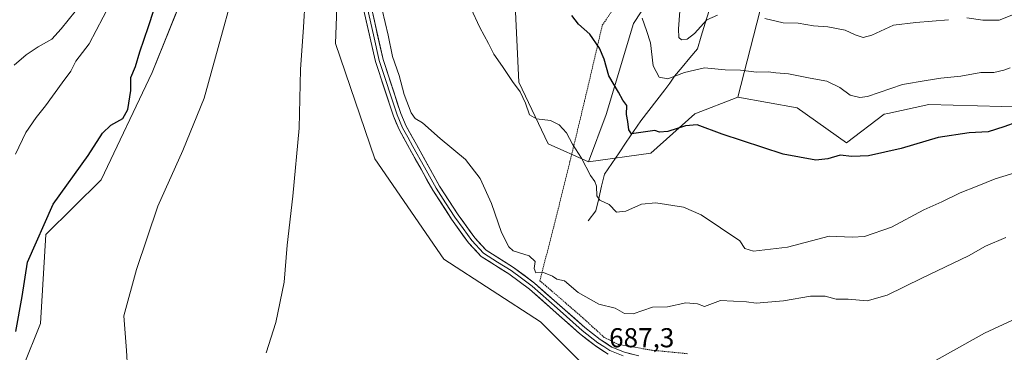
# Model space of a CAD drawing. Units: metres. Extents: x 621578 to 625044, y 4701733 to 4704107.
# Drawn here: x 624004 to 624364, y 4702800 to 4702921 of the extents above; entities that cross this region are included whole.
import ezdxf
from ezdxf.enums import TextEntityAlignment as Align

# ---------------------------------------------------------------- set-up
doc = ezdxf.new("R2010")
doc.units = ezdxf.units.M
doc.header["$MEASUREMENT"] = 0
doc.linetypes.add('TRAZOS', pattern=[0.75, 0.5, -0.25])
for name, color, linetype, lineweight in [('Alambrada', 19, 'TRAZOS', 0), ('Arbolado forestal CxS', 92, 'Continuous', 0), ('Corriente natural lineal', 142, 'Continuous', 13), ('Cultivos herbáceos CxS', 92, 'Continuous', 0), ('Curva de nivel maestra', 36, 'Continuous', 30), ('Curva de nivel normal', 36, 'Continuous', 0), ('Layer 0', 7, 'Continuous', 0), ('Matorral CxS', 135, 'Continuous', 0), ('Pastizal CxS', 92, 'Continuous', 0), ('Rótulo de punto de cota en terreno', 19, 'Continuous', 0)]:
    doc.layers.add(name, color=color, linetype=linetype, lineweight=lineweight)
doc.styles.add('Arial', font='txt', dxfattribs={"height": 0.2})

# ---------------------------------------------------------------- blocks, each defined once
blk = doc.blocks.new('*U150')
at = {"layer": 'Cultivos herbáceos CxS', "color": 92, "linetype": 'Continuous', "lineweight": 0}
for points in [[(623993.0097, 4702786.9469, 701.6836), (624004.8887, 4702794.2411, 699.7001), (624011.4549, 4702810.2873, 698.5459), (624013.3797, 4702842.8795, 698.9203), (624033.5761, 4702862.9339, 697.8237), (624052.2397, 4702902.1551, 698.4731), (624069.5335, 4702945.1505, 697.3963), (624076.2001, 4702981.5197, 696.3812), (624083.4793, 4702976.0043, 694.8544), (624085.9229, 4702974.1527, 694.8879), (624089.7855, 4702957.7739, 694.2381), (624098.6177, 4702950.3539, 691.6012), (624109.1957, 4702950.8379, 689.8199), (624105.8035, 4702967.0511, 690.3466), (624109.1967, 4702991.0697, 688.8183), (624092.3569, 4703019.4061, 691.3137), (624066.9127, 4703079.1641, 692.3082), (624048.8897, 4703106.9101, 690.6864), (624024.6279, 4703119.3957, 691.7619), (623970.5593, 4703147.8355, 688.1494)], [(623992.0481, 4703150.6097, 687.3001), (624037.1061, 4703135.3499, 688.6542), (624055.4249, 4703119.4091, 688.3818), (624077.1407, 4703090.7653, 688.4509), (624087.7163, 4703075.6163, 688.81), (624097.6041, 4703061.4523, 686.9341), (624115.8467, 4703020.0173, 685.8622), (624118.9639, 4702993.7603, 687.2484), (624121.5583, 4702971.9057, 686.061), (624119.2993, 4702912.7919, 688.8176), (624133.7481, 4702870.6231, 687.8373), (624158.9521, 4702833.8641, 687.7954), (624194.3053, 4702810.9731, 687.7135), (624223.4191, 4702781.8395, 688.8181)]]:
    blk.add_polyline3d(points, dxfattribs=at)
blk = doc.blocks.new('*U176')
at = {"layer": 'Curva de nivel normal', "color": 36, "linetype": 'Continuous', "lineweight": 0}
blk.add_polyline3d([(624369.15, 4702865.81, 680), (624360.74, 4702863.25, 680), (624354.1, 4702860.53, 680), (624347.93, 4702858.12, 680), (624341.24, 4702854.84, 680), (624334.62, 4702851.91, 680), (624322.76, 4702845.55, 680), (624312.97, 4702842.18, 680), (624308.41, 4702841.91, 680), (624300, 4702842.32, 680), (624284.76, 4702838.26, 680), (624272.35, 4702836.74, 680), (624269.16, 4702837.7, 680), (624267.31, 4702840.58, 680), (624253.15, 4702850.11, 680), (624246.63, 4702852.9, 680), (624236.57, 4702854.49, 680), (624231.38, 4702853.93, 680), (624225.56, 4702851.39, 680), (624222.22, 4702851.09, 680), (624219.54, 4702853.88, 680), (624216.05, 4702855.47, 680), (624214.96, 4702857, 680), (624214.85, 4702860.51, 680), (624214.26, 4702862.28, 680), (624212.64, 4702864.42, 680), (624209.32, 4702870.8, 680), (624206.12, 4702875.92, 680), (624203.9, 4702880.04, 680), (624201.25, 4702883.06, 680), (624197.98, 4702884.58, 680), (624192.94, 4702885.17, 680), (624190.34, 4702886.69, 680), (624188.91, 4702890.99, 680), (624186.96, 4702895.1, 680), (624184.08, 4702898.88, 680), (624180.51, 4702904.32, 680), (624177.27, 4702908.82, 680), (624175.33, 4702912.77, 680), (624172.13, 4702918.67, 680), (624168.9, 4702925.7, 680)], dxfattribs=at)
blk = doc.blocks.new('*U179')
at = {"layer": 'Curva de nivel normal', "color": 36, "linetype": 'Continuous', "lineweight": 0}
blk.add_polyline3d([(624364.65, 4702841.79, 685), (624357.15, 4702838.62, 685), (624350.93, 4702835.01, 685), (624333.86, 4702826.94, 685), (624321.19, 4702820.7, 685), (624313.86, 4702818.58, 685), (624306.93, 4702819.25, 685), (624302.54, 4702819.26, 685), (624298.52, 4702820.34, 685), (624293.14, 4702820.26, 685), (624283.25, 4702818.54, 685), (624273.26, 4702817.73, 685), (624269.69, 4702818.24, 685), (624260.2, 4702818.78, 685), (624254.37, 4702816.58, 685), (624251.87, 4702817.56, 685), (624247.53, 4702817.85, 685), (624240.87, 4702816.44, 685), (624235.33, 4702816.29, 685), (624228.25, 4702813.88, 685), (624225.14, 4702813.96, 685), (624221.74, 4702815.94, 685), (624215.73, 4702817.42, 685), (624208.1, 4702821.63, 685), (624203.1, 4702825.92, 685), (624200.39, 4702826.54, 685), (624198.76, 4702827.58, 685), (624195.49, 4702828.98, 685), (624192.64, 4702828.85, 685), (624192.07, 4702830.45, 685), (624192.4, 4702832.94, 685), (624190.22, 4702835.03, 685), (624184.38, 4702836.86, 685), (624182.76, 4702838.39, 685), (624180.14, 4702843.62, 685), (624176.47, 4702854.28, 685), (624172.29, 4702863.42, 685), (624166.92, 4702870.29, 685), (624157.63, 4702878.02, 685), (624151.19, 4702883.69, 685), (624148.46, 4702885.27, 685), (624147, 4702887.46, 685), (624144.46, 4702894.06, 685), (624142.62, 4702901.08, 685), (624140.24, 4702908.04, 685), (624138.66, 4702915.83, 685), (624136.44, 4702925.14, 685)], dxfattribs=at)
blk = doc.blocks.new('*U182')
at = {"layer": 'Curva de nivel normal', "color": 36, "linetype": 'Continuous', "lineweight": 0}
blk.add_polyline3d([(624087.3, 4702950.75, 695), (624071.29, 4702892.74, 695), (624063.46, 4702873.62, 695), (624054.37, 4702853.28, 695), (624046.56, 4702830.05, 695), (624041.87, 4702813.14, 695), (624042.84, 4702800.38, 695), (624043.56, 4702787.68, 695)], dxfattribs=at)
blk = doc.blocks.new('*U184')
at = {"layer": 'Curva de nivel normal', "color": 36, "linetype": 'Continuous', "lineweight": 0}
blk.add_polyline3d([(624002.21, 4702872.25, 705), (624006.06, 4702880.15, 705), (624009.77, 4702885.7, 705), (624013.2, 4702890.02, 705), (624019.31, 4702898.41, 705), (624022.49, 4702902.6, 705), (624024.33, 4702906.34, 705), (624029.19, 4702912.67, 705), (624036.88, 4702927.34, 705)], dxfattribs=at)
blk = doc.blocks.new('*U186')
at = {"layer": 'Curva de nivel normal', "color": 36, "linetype": 'Continuous', "lineweight": 0}
blk.add_polyline3d([(624001.83, 4702904.79, 710), (624006.22, 4702908.65, 710), (624010.55, 4702911.55, 710), (624015.55, 4702914.31, 710), (624018.93, 4702918.15, 710), (624024.05, 4702924.44, 710)], dxfattribs=at)
blk = doc.blocks.new('*U190')
at = {"layer": 'Curva de nivel normal', "color": 36, "linetype": 'Continuous', "lineweight": 0}
for points in [[(624368.63, 4702812.2, 690), (624356.87, 4702806.75, 690), (624329.99, 4702791.79, 690)], [(624094.03, 4702799.6, 690), (624097.53, 4702810.67, 690), (624100.55, 4702825.44, 690), (624101.71, 4702839.03, 690), (624103.74, 4702856.88, 690), (624106.01, 4702881.78, 690), (624106.52, 4702903.24, 690), (624107.61, 4702918.72, 690), (624108.89, 4702939.33, 690)]]:
    blk.add_polyline3d(points, dxfattribs=at)
blk = doc.blocks.new('*U193')
at = {"layer": 'Curva de nivel maestra', "color": 36, "linetype": 'Continuous', "lineweight": 30}
blk.add_polyline3d([(624002.39, 4702807.4, 700), (624004.72, 4702820.24, 700), (624006.68, 4702832.76, 700), (624016.05, 4702854.02, 700), (624028.87, 4702871.73, 700), (624034.12, 4702879.97, 700), (624037.18, 4702882.86, 700), (624041.48, 4702885.28, 700), (624043.42, 4702888.61, 700), (624044.42, 4702895.53, 700), (624044.46, 4702900.34, 700), (624046.16, 4702904.34, 700), (624047.74, 4702909.67, 700), (624050.93, 4702919.01, 700), (624052.85, 4702925.01, 700)], dxfattribs=at)
blk = doc.blocks.new('*U197')
at = {"layer": 'Curva de nivel maestra', "color": 36, "linetype": 'Continuous', "lineweight": 30}
blk.add_polyline3d([(624368.71, 4702883.96, 675), (624363.85, 4702882.24, 675), (624358.19, 4702880.51, 675), (624351.19, 4702880.06, 675), (624339.86, 4702878.32, 675), (624326.32, 4702874.32, 675), (624314.39, 4702871.62, 675), (624308.32, 4702871.4, 675), (624304.02, 4702871.85, 675), (624299.51, 4702870.6, 675), (624295.08, 4702870.07, 675), (624283.19, 4702872.25, 675), (624260.78, 4702879.59, 675), (624251.71, 4702882.98, 675), (624247.36, 4702882.67, 675), (624240.94, 4702880.61, 675), (624237.91, 4702880.28, 675), (624236.2, 4702880.88, 675), (624227.7, 4702879.67, 675), (624226.68, 4702881.15, 675), (624226.28, 4702884.19, 675), (624225.84, 4702886.74, 675), (624225.9, 4702890.05, 675), (624224.46, 4702892.01, 675), (624222.88, 4702895.01, 675), (624219.38, 4702900.96, 675), (624217.61, 4702907.08, 675), (624215.95, 4702911.09, 675), (624212.37, 4702916.18, 675), (624208.26, 4702919.84, 675), (624205.87, 4702923.02, 675)], dxfattribs=at)

msp = doc.modelspace()

# ---------------------------------------------------------------- linework, layer by layer
at = {"layer": 'Alambrada', "color": 19, "linetype": 'TRAZOS', "lineweight": 0}
msp.add_polyline3d([(624248.17, 4702799.26, 688.06), (624235.28, 4702800.5, 687.55), (624222.94, 4702802.61, 686.61), (624220.23, 4702803.96, 686.47), (624217.69, 4702805.21, 686.31), (624208.73, 4702813.41, 685.78), (624198.55, 4702822.15, 685.62), (624194.13, 4702825.93, 685.43), (624199.21, 4702845.66, 682.89), (624205.14, 4702869.56, 680.61), (624210.5, 4702891.74, 677.77), (624216.98, 4702919.46, 673.46), (624231.25, 4702940.57, 667.5), (624241.46, 4702956.82, 662.91), (624255.89, 4702980.35, 658), (624263.07, 4702992.01, 655.16), (624308.19, 4703044.04, 638.56), (624328.5, 4703074.18, 630.35), (624343.07, 4703111.1, 624.47), (624360.26, 4703131.38, 620.7), (624404.53, 4703169.85, 608.59)], dxfattribs=at)
at = {"layer": 'Arbolado forestal CxS', "color": 92, "linetype": 'Continuous', "lineweight": 0}
for points in [[(624551, 4703014.13, 641.97), (624556.52, 4703041.74, 633.19), (624564.8, 4703077.63, 620.14), (624574.46, 4703123.18, 603.72), (624581.36, 4703175.63, 588.31), (624564.8, 4703200.48, 582.73), (624545.49, 4703196.34, 585.83), (624519.27, 4703193.58, 590.24), (624480.09, 4703180.63, 597.74), (624442.86, 4703146.65, 607.79), (624393.64, 4703085.67, 625.65), (624378.32, 4703064.32, 630.71), (624349.44, 4703027.37, 635.41), (624308.79, 4702978.69, 649.1), (624274.64, 4702924.46, 665.1), (624266.57, 4702893.13, 672.6)], [(624551, 4703014.13, 641.97), (624556.52, 4703041.74, 633.19), (624564.8, 4703077.63, 620.14), (624574.46, 4703123.18, 603.72), (624581.36, 4703175.63, 588.31), (624564.8, 4703200.48, 582.73), (624545.49, 4703196.34, 585.83), (624519.27, 4703193.58, 590.24), (624480.09, 4703180.63, 597.74), (624442.86, 4703146.65, 607.79), (624393.64, 4703085.67, 625.65), (624378.32, 4703064.32, 630.71), (624349.44, 4703027.37, 635.41), (624308.79, 4702978.69, 649.1), (624274.64, 4702924.46, 665.1), (624266.57, 4702893.13, 672.6)], [(624231.2, 4703192.93, 657.29), (624252.04, 4703179.77, 650.83), (624275.49, 4703170.11, 644.73), (624267.22, 4703148.02, 642.01), (624246.52, 4703146.64, 648.37), (624218.93, 4703150.78, 655.49), (624209.27, 4703119.03, 659.56), (624205.13, 4703079, 663.13), (624198.23, 4703033.45, 668.45), (624198.23, 4702993.42, 669.36), (624223.06, 4702994.8, 662.21), (624243.76, 4703026.55, 654.8), (624264.45, 4703029.31, 650.54), (624273.45, 4702993.64, 652.37), (624250.36, 4702953.67, 661.87), (624228.38, 4702920.08, 670.7), (624218.45, 4702886.8, 676.37), (624211.92, 4702869.48, 679.36)], [(624378.32, 4703064.32, 630.71), (624349.44, 4703027.37, 635.41), (624308.79, 4702978.69, 649.1), (624274.64, 4702924.46, 665.1), (624266.57, 4702893.13, 672.6), (624250.84, 4702887.01, 674.56), (624234.7, 4702872.62, 677.48), (624211.92, 4702869.48, 679.36), (624211.92, 4702869.48, 679.36), (624218.45, 4702886.8, 676.37), (624228.38, 4702920.08, 670.7), (624250.36, 4702953.67, 661.87), (624273.45, 4702993.64, 652.37), (624264.45, 4703029.31, 650.54), (624243.76, 4703026.55, 654.8), (624223.06, 4702994.8, 662.21), (624198.23, 4702993.42, 669.36), (624198.23, 4703033.45, 668.45), (624205.13, 4703079, 663.13), (624209.27, 4703119.03, 659.56), (624218.93, 4703150.78, 655.49), (624246.52, 4703146.64, 648.37), (624267.22, 4703148.02, 642.01), (624275.49, 4703170.11, 644.73)], [(624372.12, 4702889.53, 674.41), (624336.51, 4702890.51, 672.69), (624321.5, 4702887.22, 672.49), (624320.09, 4702886.91, 672.46), (624306.39, 4702876.39, 674.49), (624306.39, 4702876.39, 674.49), (624288.27, 4702889.25, 673.13), (624266.57, 4702893.13, 672.6), (624274.64, 4702924.46, 665.1), (624308.79, 4702978.69, 649.1), (624349.44, 4703027.37, 635.41), (624378.32, 4703064.32, 630.71)], [(624266.57, 4702893.13, 672.6), (624250.84, 4702887.01, 674.56), (624234.7, 4702872.62, 677.48), (624211.92, 4702869.48, 679.36)], [(624266.57, 4702893.13, 672.6), (624288.27, 4702889.25, 673.13), (624306.39, 4702876.39, 674.49), (624320.09, 4702886.91, 672.46), (624321.5, 4702887.22, 672.49), (624336.51, 4702890.51, 672.69), (624372.12, 4702889.53, 674.41)]]:
    msp.add_polyline3d(points, dxfattribs=at)
at = {"layer": 'Corriente natural lineal', "color": 142, "linetype": 'Continuous', "lineweight": 13}
msp.add_polyline3d([(624211.85, 4702847.88, 681.43), (624214.65, 4702851.58, 680.75), (624215.68, 4702856.04, 679.93), (624216.71, 4702860.51, 679.2), (624217.74, 4702864.97, 678.71), (624220.42, 4702868.88, 677.9), (624223.09, 4702872.79, 676.75), (624225.77, 4702876.71, 675.63), (624228.44, 4702880.62, 674.79), (624231.12, 4702884.53, 673.73), (624234.04, 4702888.31, 672.53), (624236.95, 4702892.08, 671.65), (624239.87, 4702895.86, 671.08), (624241.63, 4702898.32, 670.31), (624243.39, 4702900.78, 669.63), (624246.18, 4702904.14, 669.39), (624248.97, 4702907.49, 668.43), (624251.76, 4702910.84, 667.53), (624253.21, 4702915.52, 665.73), (624254.65, 4702920.19, 664.92), (624256.09, 4702924.87, 663.87)], dxfattribs=at)
at = {"layer": 'Cultivos herbáceos CxS', "color": 92, "linetype": 'Continuous', "lineweight": 0}
for points in [[(623970.56, 4703147.84, 688.15), (624024.63, 4703119.4, 691.76), (624048.89, 4703106.91, 690.69), (624066.91, 4703079.16, 692.31), (624092.36, 4703019.41, 691.31), (624109.2, 4702991.07, 688.82), (624105.8, 4702967.05, 690.35), (624109.2, 4702950.84, 689.82), (624098.62, 4702950.35, 691.6), (624089.79, 4702957.77, 694.24), (624085.92, 4702974.15, 694.89), (624083.48, 4702976, 694.85), (624076.2, 4702981.52, 696.38), (624069.53, 4702945.15, 697.4), (624052.24, 4702902.16, 698.47), (624033.58, 4702862.93, 697.82), (624013.38, 4702842.88, 698.92), (624011.45, 4702810.29, 698.55), (624004.89, 4702794.24, 699.7), (623993.01, 4702786.95, 701.68)], [(624118.96, 4702993.76, 687.25), (624121.56, 4702971.91, 686.06), (624119.3, 4702912.79, 688.82), (624133.75, 4702870.62, 687.84), (624158.95, 4702833.86, 687.8), (624194.31, 4702810.97, 687.71), (624223.42, 4702781.84, 688.82)]]:
    msp.add_polyline3d(points, dxfattribs=at)
at = {"layer": 'Curva de nivel normal', "color": 36, "linetype": 'Continuous', "lineweight": 0}
for points in [[(624259.11, 4702923.12, 665), (624255.17, 4702921.39, 665), (624250.76, 4702916.49, 665), (624248.08, 4702914.42, 665), (624246, 4702914.14, 665), (624244.96, 4702915.01, 665), (624244.88, 4702918.11, 665), (624246.19, 4702936.11, 665)], [(624368.71, 4702923.86, 665), (624362.19, 4702921.26, 665), (624356.19, 4702921.27, 665), (624350.39, 4702922.16, 665)], [(624231.6, 4702922.08, 670), (624233.19, 4702917.54, 670), (624234.65, 4702912.99, 670), (624235.62, 4702904.64, 670), (624237.84, 4702900.46, 670), (624240.95, 4702899.86, 670), (624247.07, 4702902.18, 670), (624254.39, 4702903.83, 670), (624261.93, 4702903.09, 670), (624267.5, 4702902.97, 670), (624273.4, 4702902.28, 670), (624277.78, 4702902.44, 670), (624280.52, 4702902.08, 670), (624285.1, 4702901.7, 670), (624293.02, 4702900.14, 670), (624299.16, 4702899.04, 670), (624303.92, 4702896.67, 670), (624307.71, 4702893.87, 670), (624311.18, 4702892.96, 670), (624314.07, 4702893.4, 670), (624326.86, 4702897.76, 670), (624335.52, 4702899.24, 670), (624340.86, 4702900.06, 670), (624348.19, 4702900.83, 670), (624355.52, 4702902.13, 670), (624360.19, 4702902.22, 670), (624363.85, 4702903.04, 670), (624366.18, 4702903.93, 670)], [(624343.64, 4702921.5, 665), (624331.66, 4702920.47, 665), (624323.51, 4702919.44, 665), (624315.6, 4702915.87, 665), (624312.4, 4702915, 665), (624309.45, 4702915.93, 665), (624305.9, 4702917.68, 665), (624299.52, 4702918.89, 665), (624294.24, 4702919.26, 665), (624288.64, 4702920.22, 665), (624283.2, 4702920.35, 665), (624276.42, 4702921.9, 665)]]:
    msp.add_polyline3d(points, dxfattribs=at)
at = {"layer": 'Layer 0', "linetype": 'Continuous', "lineweight": 0}
for points in [[(624219.12, 4702799.08), (624214.53, 4702802.08), (624208.68, 4702806.67), (624190.4, 4702822.83), (624182.82, 4702828.47), (624172.62, 4702834.87), (624168.07, 4702839.78), (624161.85, 4702848.44), (624154.97, 4702859.1), (624146.42, 4702874.38), (624142.62, 4702881.31), (624140.55, 4702886.15), (624133.98, 4702906.23), (624129.65, 4702925.3)], [(624131.08, 4702925.55), (624133.24, 4702916.01), (624135.39, 4702906.56), (624141.9, 4702886.66), (624143.92, 4702881.94), (624145.82, 4702878.48), (624147.69, 4702875.08), (624151.93, 4702867.49), (624156.21, 4702859.85), (624159.65, 4702854.52), (624163.05, 4702849.26), (624166.08, 4702845.03), (624169.19, 4702840.7), (624173.55, 4702835.99), (624178.65, 4702832.79), (624183.64, 4702829.67), (624187.43, 4702826.85), (624191.31, 4702823.95), (624200.47, 4702815.86), (624209.61, 4702807.78), (624215.38, 4702803.26), (624217.49, 4702801.87), (624219.79, 4702800.37), (624224.65, 4702798.46)], [(624132.5, 4702925.79), (624136.8, 4702906.88), (624143.25, 4702887.17), (624145.22, 4702882.57), (624148.95, 4702875.78), (624157.44, 4702860.59), (624164.24, 4702850.07), (624170.31, 4702841.61), (624174.48, 4702837.11), (624184.45, 4702830.86), (624192.22, 4702825.07), (624210.53, 4702808.89), (624216.22, 4702804.43), (624220.45, 4702801.66), (624225.1, 4702799.83), (624230.32, 4702798.45)]]:
    msp.add_lwpolyline(points, dxfattribs=at)
for points in [[(624219.12, 4702799.08, 686.62), (624216.83, 4702800.58, 686.49), (624214.53, 4702802.08, 686.58), (624211.61, 4702804.38, 686.38), (624208.68, 4702806.67, 686.44), (624205.02, 4702809.9, 686.39), (624201.37, 4702813.13, 686.21), (624197.71, 4702816.37, 686.35), (624194.06, 4702819.6, 686.41), (624190.4, 4702822.83, 686.03), (624186.61, 4702825.65, 685.89), (624182.82, 4702828.47, 685.81), (624179.42, 4702830.6, 686.05), (624176.02, 4702832.74, 686.23), (624172.62, 4702834.87, 686.5), (624170.35, 4702837.33, 686.52), (624168.07, 4702839.78, 686.46), (624166, 4702842.67, 686.57), (624163.92, 4702845.55, 686.59), (624161.85, 4702848.44, 686.49), (624159.56, 4702851.99, 686.59), (624157.26, 4702855.55, 686.33), (624154.97, 4702859.1, 686.67), (624152.83, 4702862.92, 686.38), (624150.7, 4702866.74, 686.16), (624148.56, 4702870.56, 685.98), (624146.42, 4702874.38, 685.7), (624144.52, 4702877.85, 685.68), (624142.62, 4702881.31, 685.55), (624141.59, 4702883.73, 685.53), (624140.55, 4702886.15, 685.68), (624139.24, 4702890.17, 685.64), (624137.92, 4702894.18, 685.49), (624136.61, 4702898.2, 685.54), (624135.29, 4702902.21, 685.88), (624133.98, 4702906.23, 685.9), (624132.9, 4702911, 685.64), (624131.82, 4702915.77, 685.6), (624130.73, 4702920.53, 685.98), (624129.65, 4702925.3, 686.32)], [(624132.5, 4702925.79, 685.49), (624133.58, 4702921.06, 685.44), (624134.65, 4702916.34, 685.45), (624135.73, 4702911.61, 685.45), (624136.8, 4702906.88, 685.41), (624138.09, 4702902.94, 685.33), (624139.38, 4702899, 685.4), (624140.67, 4702895.05, 685.38), (624141.96, 4702891.11, 685.34), (624143.25, 4702887.17, 685.3), (624144.24, 4702884.87, 685.32), (624145.22, 4702882.57, 685.38), (624147.09, 4702879.18, 685.47), (624148.95, 4702875.78, 685.59), (624151.07, 4702871.98, 685.8), (624153.2, 4702868.19, 686.06), (624155.32, 4702864.39, 686.2), (624157.44, 4702860.59, 686.25), (624159.71, 4702857.08, 686.33), (624161.97, 4702853.58, 686.41), (624164.24, 4702850.07, 686.43), (624166.26, 4702847.25, 686.46), (624168.29, 4702844.43, 686.41), (624170.31, 4702841.61, 686.35), (624172.4, 4702839.36, 686.26), (624174.48, 4702837.11, 686.17), (624177.8, 4702835.03, 685.88), (624181.13, 4702832.94, 685.8), (624184.45, 4702830.86, 685.61), (624188.34, 4702827.97, 685.56), (624192.22, 4702825.07, 685.56), (624195.88, 4702821.83, 685.91), (624199.54, 4702818.6, 685.75), (624203.21, 4702815.36, 685.86), (624206.87, 4702812.13, 686.04), (624210.53, 4702808.89, 686.16), (624213.38, 4702806.66, 686.23), (624216.22, 4702804.43, 686.41), (624218.34, 4702803.05, 686.54), (624220.45, 4702801.66, 686.62), (624225.1, 4702799.83, 686.84), (624227.71, 4702799.14, 687.03)]]:
    msp.add_polyline3d(points, dxfattribs=at)
at = {"layer": 'Matorral CxS', "color": 135, "linetype": 'Continuous', "lineweight": 0}
for points in [[(624231.2, 4703192.93, 657.29), (624252.04, 4703179.77, 650.83), (624275.49, 4703170.11, 644.73), (624267.22, 4703148.02, 642.01), (624246.52, 4703146.64, 648.37), (624218.93, 4703150.78, 655.49), (624209.27, 4703119.03, 659.56), (624205.13, 4703079, 663.13), (624198.23, 4703033.45, 668.45), (624198.23, 4702993.42, 669.36), (624223.06, 4702994.8, 662.21), (624243.76, 4703026.55, 654.8), (624264.45, 4703029.31, 650.54), (624273.45, 4702993.64, 652.37), (624250.36, 4702953.67, 661.87), (624228.38, 4702920.08, 670.7), (624218.45, 4702886.8, 676.37), (624211.92, 4702869.48, 679.36)], [(623970.56, 4703147.84, 688.15), (624024.63, 4703119.4, 691.76), (624048.89, 4703106.91, 690.69), (624066.91, 4703079.16, 692.31), (624092.36, 4703019.41, 691.31), (624109.2, 4702991.07, 688.82), (624105.8, 4702967.05, 690.35), (624109.2, 4702950.84, 689.82), (624098.62, 4702950.35, 691.6), (624089.79, 4702957.77, 694.24), (624085.92, 4702974.15, 694.89), (624083.48, 4702976, 694.85), (624076.2, 4702981.52, 696.38), (624069.53, 4702945.15, 697.4), (624052.24, 4702902.16, 698.47), (624033.58, 4702862.93, 697.82), (624013.38, 4702842.88, 698.92), (624011.45, 4702810.29, 698.55), (624004.89, 4702794.24, 699.7), (623993.01, 4702786.95, 701.68)], [(623970.56, 4703147.84, 688.15), (624024.63, 4703119.4, 691.76), (624048.89, 4703106.91, 690.69), (624066.91, 4703079.16, 692.31), (624092.36, 4703019.41, 691.31), (624109.2, 4702991.07, 688.82), (624105.8, 4702967.05, 690.35), (624109.2, 4702950.84, 689.82), (624098.62, 4702950.35, 691.6), (624089.79, 4702957.77, 694.24), (624085.92, 4702974.15, 694.89), (624083.48, 4702976, 694.85), (624076.2, 4702981.52, 696.38), (624069.53, 4702945.15, 697.4), (624052.24, 4702902.16, 698.47), (624033.58, 4702862.93, 697.82), (624013.38, 4702842.88, 698.92), (624011.45, 4702810.29, 698.55), (624004.89, 4702794.24, 699.7), (623993.01, 4702786.95, 701.68)], [(624118.96, 4702993.76, 687.25), (624146.18, 4702977.63, 681.13), (624167.5, 4702964.21, 677.24), (624184.86, 4702932.28, 677.15), (624186.38, 4702898.66, 679.73), (624197.13, 4702876.08, 681.11), (624211.92, 4702869.48, 679.36)], [(624250.36, 4702953.67, 661.87), (624228.38, 4702920.08, 670.7), (624218.45, 4702886.8, 676.37), (624211.92, 4702869.48, 679.36), (624197.13, 4702876.08, 681.11), (624186.38, 4702898.66, 679.73), (624184.86, 4702932.28, 677.15)]]:
    msp.add_polyline3d(points, dxfattribs=at)
at = {"layer": 'Pastizal CxS', "color": 92, "linetype": 'Continuous', "lineweight": 0}
for points in [[(624223.42, 4702781.84, 688.82), (624194.31, 4702810.97, 687.71), (624158.95, 4702833.86, 687.8), (624133.75, 4702870.62, 687.84), (624119.3, 4702912.79, 688.82), (624121.56, 4702971.91, 686.06), (624118.96, 4702993.76, 687.25), (624146.18, 4702977.63, 681.13), (624167.5, 4702964.21, 677.24), (624184.86, 4702932.28, 677.15), (624186.38, 4702898.66, 679.73), (624197.13, 4702876.08, 681.11), (624211.92, 4702869.48, 679.36), (624234.7, 4702872.62, 677.48), (624250.84, 4702887.01, 674.56), (624266.57, 4702893.13, 672.6), (624288.27, 4702889.25, 673.13), (624306.39, 4702876.39, 674.49), (624320.09, 4702886.91, 672.46), (624321.5, 4702887.22, 672.49), (624336.51, 4702890.51, 672.69), (624372.12, 4702889.53, 674.41)], [(624118.96, 4702993.76, 687.25), (624121.56, 4702971.91, 686.06), (624119.3, 4702912.79, 688.82), (624133.75, 4702870.62, 687.84), (624158.95, 4702833.86, 687.8), (624194.31, 4702810.97, 687.71), (624223.42, 4702781.84, 688.82)], [(624118.96, 4702993.76, 687.25), (624146.18, 4702977.63, 681.13), (624167.5, 4702964.21, 677.24), (624184.86, 4702932.28, 677.15), (624186.38, 4702898.66, 679.73), (624197.13, 4702876.08, 681.11), (624211.92, 4702869.48, 679.36)], [(624266.57, 4702893.13, 672.6), (624250.84, 4702887.01, 674.56), (624234.7, 4702872.62, 677.48), (624211.92, 4702869.48, 679.36)], [(624266.57, 4702893.13, 672.6), (624288.27, 4702889.25, 673.13), (624306.39, 4702876.39, 674.49), (624320.09, 4702886.91, 672.46), (624321.5, 4702887.22, 672.49), (624336.51, 4702890.51, 672.69), (624372.12, 4702889.53, 674.41)]]:
    msp.add_polyline3d(points, dxfattribs=at)

# ---------------------------------------------------------------- block references
at = {"layer": 'Cultivos herbáceos CxS', "color": 92, "linetype": 'Continuous', "lineweight": 0}
msp.add_blockref('*U150', (0, 0), dxfattribs=at)
at = {"layer": 'Curva de nivel maestra', "color": 36, "linetype": 'Continuous', "lineweight": 30}
for name in ['*U197', '*U193']:
    msp.add_blockref(name, (0, 0), dxfattribs=at)
at = {"layer": 'Curva de nivel normal', "color": 36, "linetype": 'Continuous', "lineweight": 0}
for name in ['*U179', '*U184', '*U186', '*U182', '*U176', '*U190']:
    msp.add_blockref(name, (0, 0), dxfattribs=at)

# ---------------------------------------------------------------- texts
at = {"layer": 'Rótulo de punto de cota en terreno', "color": 19, "linetype": 'Continuous', "lineweight": 0, "style": 'Arial'}
msp.add_text('687,3', height=7, dxfattribs=at).set_placement((624219.47, 4702799.41), align=Align.BOTTOM_LEFT)

doc.saveas('drawing.dxf')
